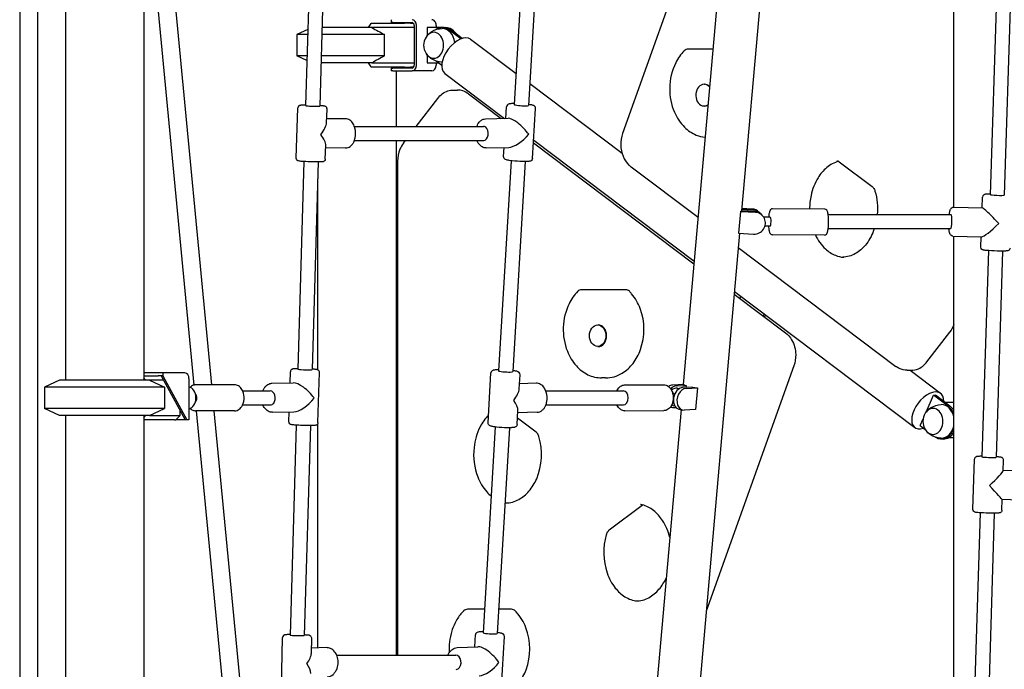
# Model space of a CAD drawing. Units: millimetres. Extents: x 183628 to 267728, y -8306 to 21394.
# Drawn here: x 258388 to 259505, y -267 to 470 of the extents above; entities that cross this region are included whole.
import ezdxf

# ---------------------------------------------------------------- set-up
doc = ezdxf.new("R2010")
doc.units = ezdxf.units.MM
doc.header["$LTSCALE"] = 15
doc.layers.add('P001', color=131, linetype='Continuous')

msp = doc.modelspace()

# ---------------------------------------------------------------- linework, layer by layer
at = {"layer": 'P001'}
for p, q in [((258408.1, 1016.3), (258408.1, -530.5)), ((258388.1, 1012), (258388.1, -530.9)), ((258720, 633.3), (258712.4, 372.9)), ((258736, 634.2), (258728.4, 372.3)), ((258964.4, 633.3), (258949.1, 374)), ((258980.5, 634.8), (258965.1, 373.1)), ((259176.1, 632.6), (259072, 341.2)), ((259191.2, 628.5), (259140.8, 56.4)), ((258439.9, 621.3), (258439.9, 61.3)), ((258528.9, 621.3), (258528.9, 61.3)), ((258532, 616.3), (258585.5, 55.7)), ((258552.1, 616.3), (258605.6, 56)), ((259513.3, 537.1), (259504.9, 271.3)), ((259231, 526.5), (259206.9, 253.6)), ((259447.6, 257.8), (259447.6, 533.3)), ((259497.1, 533.6), (259488.9, 271.8)), ((258809.4, 470.3), (258809.4, 467.1)), ((258714.9, 459.2), (258702.5, 453.4)), ((258787.4, 461.3), (258731, 461.3)), ((258783.6, 461.3), (258786.6, 465.9)), ((258787, 466.3), (258824.4, 466.3)), ((258821.2, 461.3), (258787.4, 461.3)), ((258811.2, 467.1), (258809.4, 467.1)), ((258811.2, 467.1), (258833.1, 467.1)), ((258815, 467.1), (258815, 466.3)), ((258835.3, 461.3), (258821.2, 461.3)), ((258831.4, 466.3), (258824.4, 466.3)), ((258831.4, 466.3), (258834.7, 466.3)), ((258835.6, 461.3), (258835.3, 461.3)), ((258835.6, 463.9), (258835.6, 418.7)), ((258838, 418.7), (258838, 463.9)), ((258867.4, 461.3), (258850.3, 461.3)), ((258850.3, 461.3), (258850.3, 452.4)), ((258860.5, 463.9), (258860.5, 461.3)), ((258869.4, 461.3), (258867.4, 461.3)), ((258869.4, 461.3), (258871.5, 461.3)), ((258888.4, 448.6), (258875, 458.7)), ((258889.8, 449.1), (258877.1, 458.7)), ((258702.5, 453.4), (258702.5, 429.3)), ((258714.7, 453.4), (258702.5, 453.4)), ((258801.9, 453.4), (258730.7, 453.4)), ((258801.9, 429.3), (258801.9, 453.4)), ((258899.6, 448.2), (258951.2, 409.4)), ((259174.3, 436.9), (259146.2, 436.9)), ((258713.9, 423.9), (258702.5, 429.3)), ((258714, 429.3), (258702.5, 429.3)), ((258801.9, 429.3), (258730, 429.3)), ((258850.3, 430.3), (258850.3, 421.3)), ((258787.4, 421.3), (258729.8, 421.3)), ((258786.6, 416.8), (258783.6, 421.3)), ((258824.4, 416.3), (258787, 416.3)), ((258787.4, 421.3), (258821.2, 421.3)), ((258809.4, 415.5), (258809.4, 412.3)), ((258809.4, 415.5), (258811.2, 415.5)), ((258833.1, 415.5), (258811.2, 415.5)), ((258815, 416.3), (258815, 415.5)), ((258821.2, 421.3), (258835.3, 421.3)), ((258824.4, 416.3), (258831.4, 416.3)), ((258834.7, 416.3), (258831.4, 416.3)), ((258835.3, 421.3), (258835.6, 421.3)), ((258850.3, 421.3), (258863.3, 421.3)), ((258860.4, 423.5), (258866.8, 418.7)), ((258860.5, 421.3), (258860.5, 418.7)), ((258811.2, 412.3), (258809.4, 412.3)), ((258811.2, 412.3), (258833.1, 412.3)), ((258815, 412.3), (258815, 349.3)), ((258855.6, 412.3), (258833.1, 412.3)), ((258870.4, 409.4), (258938.1, 358.4)), ((258966.6, 397.8), (259071.4, 318.8)), ((259164.4, 397), (259165, 397)), ((258837.9, 349.3), (258862.3, 381.1)), ((258880, 390.5), (258884.5, 390.5)), ((258897.3, 386.1), (258934.2, 358.3)), ((258701.7, 313.3), (258703.7, 370.2)), ((258736.1, 353.4), (258736.7, 369)), ((258939.6, 358.4), (258940.4, 371.6)), ((258969.9, 313), (258973.3, 369.6)), ((259164.4, 372.5), (259165, 372.5)), ((258757.6, 357.9), (258736.3, 357.7)), ((258916.4, 357.8), (258942.1, 358.5)), ((258767.8, 349.3), (258914.3, 349.3)), ((258734.7, 312.1), (258735.2, 327.8)), ((258757.8, 324.9), (258735.1, 324.7)), ((258767.8, 333.3), (258914.5, 333.3)), ((258815, 333.3), (258815, -250.7)), ((258823.4, 330.4), (258825.7, 333.3)), ((258917.2, 324.8), (258942.9, 325.5)), ((258937, 315), (258937.6, 325.3)), ((258971, 330.6), (259152.8, 193.5)), ((258971.1, 333.5), (259153.1, 196.3)), ((258710.5, 309.4), (258703.7, 73.8)), ((258726.5, 308.9), (258719.7, 73.3)), ((258816.8, 309.7), (258816.8, -250.7)), ((258945.4, 310.3), (258931.3, 72)), ((258961.3, 309.4), (258947.3, 71.1)), ((259081.5, 303.4), (259157.5, 246.2)), ((259317.5, 309.2), (259355, 281)), ((258726, 289.9), (258726, 73.1)), ((259479.9, 257), (259480.3, 269.1)), ((259447.5, 257.8), (259480, 257)), ((259205.7, 252.8), (259203.5, 228.2)), ((259205.7, 252.8), (259222.8, 251.8)), ((259221.8, 252.7), (259206.9, 253.6)), ((259207.1, 255.3), (259219.9, 254.5)), ((259218.9, 255.5), (259207.2, 256.2)), ((259227.6, 251.1), (259226.6, 252.1)), ((259230.4, 248.4), (259229.4, 249.4)), ((259239.5, 246.2), (259232.2, 246.2)), ((259301.2, 255.4), (259242.1, 255.8)), ((259305.1, 249.3), (259444.4, 249.3)), ((259239.4, 236.2), (259233.5, 236.2)), ((259204.7, 228.1), (259154.1, -345.8)), ((259203.5, 228.2), (259220.6, 227.1)), ((259300.9, 226), (259241.8, 226.4)), ((259305.2, 233.3), (259444, 233.3)), ((259446.7, 224.8), (259479.2, 224)), ((259447.6, -342.9), (259447.6, 224.7)), ((259478.4, 212.3), (259478.8, 224)), ((259203.2, 211.7), (259381.9, 77)), ((259486.9, 208.3), (259479.6, -25.6)), ((259502.9, 207.8), (259495.6, -26.1)), ((259070.9, 164), (259025.4, 164)), ((259075.4, 164), (259070.9, 164)), ((259198.6, 159), (259256.7, 115.2)), ((259198.8, 161.9), (259403.4, 7.7)), ((259205.8, 156.6), (259204.8, 154.3)), ((259232.4, 136.6), (259231.4, 134.3)), ((259233.9, 135.4), (259232.9, 133.2)), ((259043.7, 124), (259044.3, 124)), ((259417, 82), (259443.1, 116)), ((259043.7, 99.5), (259044.3, 99.5)), ((258550.6, 69.5), (258528.9, 69.5)), ((258550.6, 69.5), (258550.6, 66.3)), ((258575.4, 69.5), (258550.6, 69.5)), ((258694.7, 58.3), (258695.1, 71)), ((258726.4, 13.2), (258728.1, 70.1)), ((258919.4, 12.9), (258922.6, 69.5)), ((258954.6, 51.5), (258955.6, 67.6)), ((259266.2, 77.5), (259166.9, -200.7)), ((259394.7, 72.6), (259399.2, 72.6)), ((259398, 72.6), (259432.7, 46.5)), ((258433.4, 61.3), (258416.4, 53.4)), ((258535.4, 61.3), (258433.4, 61.3)), ((258528.9, 66.3), (258545.1, 66.3)), ((258530.7, 61.3), (258528.9, 64)), ((258535.4, 61.3), (258552.4, 53.4)), ((258551.1, 61.3), (258535.4, 61.3)), ((258548.4, 66.3), (258545.1, 66.3)), ((258550.6, 66.3), (258548.4, 66.3)), ((258548.4, 66.3), (258575.6, 16.3)), ((258550.6, 66.3), (258577.7, 16.3)), ((258580.1, 63.1), (258580.1, 16.3)), ((258631.9, 56), (258587.6, 56)), ((258674.2, 57.9), (258698.4, 58.4)), ((258973.8, 57.9), (258955, 57.3)), ((259052.7, 64), (259048.2, 64)), ((259074.4, 56), (259118.6, 56.2)), ((259141.5, 56.5), (259128.7, 55.8)), ((258416.4, 53.4), (258416.4, 29.3)), ((258552.4, 53.4), (258416.4, 53.4)), ((258552.4, 53.4), (258552.4, 29.3)), ((258640.9, 49.3), (258672.3, 49.3)), ((258984.8, 49.3), (259072.9, 49.3)), ((259128.8, 46.5), (259128.8, 46.5)), ((259132.7, 54.8), (259143.9, 55.4)), ((259134, 52.2), (259136.1, 51.7)), ((259151.2, 53.5), (259140, 52.9)), ((259143.9, 55.4), (259143.7, 53.1)), ((259144, 51.9), (259156.9, 52.6)), ((259156.9, 52.6), (259154.7, 27.9)), ((259128.8, 36.5), (259128.9, 36.5)), ((259416.2, 25.2), (259424.7, 44.4)), ((259441.3, 31.9), (259424.7, 44.4)), ((259424.7, 44.4), (259426.7, 44.4)), ((259443.3, 31.9), (259426.7, 44.4)), ((259437.4, 36.3), (259447.6, 36.3)), ((258433.4, 21.3), (258416.4, 29.3)), ((258552.4, 29.3), (258416.4, 29.3)), ((258535.4, 21.3), (258552.4, 29.3)), ((258570.1, 21.3), (258570.1, 26.4)), ((258631.9, 26.6), (258587.6, 26.6)), ((258588.3, 26.6), (258643.4, -550.7)), ((258608.4, 26.6), (258663.3, -549)), ((258640.9, 33.3), (258672.5, 33.3)), ((258674.9, 24.9), (258699.1, 25.4)), ((258693.4, 14.1), (258693.8, 25.3)), ((258952.3, 11), (258953.2, 27.1)), ((258974.9, 25), (258953.1, 24.3)), ((258985, 33.3), (259072.9, 33.3)), ((259074.5, 26.6), (259118.7, 26.8)), ((259138.2, 27.9), (259088, -542.5)), ((259126.2, 30.9), (259128.5, 30.4)), ((259129.1, 32.8), (259131.2, 32.3)), ((259130.5, 30.2), (259132.7, 30.3)), ((259135.8, 28.5), (259139.8, 27.5)), ((259154.7, 27.9), (259141.8, 27.3)), ((258535.4, 21.3), (258433.4, 21.3)), ((258439.9, 21.3), (258439.9, -530.5)), ((258528.9, 18.6), (258530.7, 21.3)), ((258528.9, 21.3), (258528.9, -538.7)), ((258563.5, 16.3), (258528.9, 16.3)), ((258535.4, 21.3), (258566.9, 21.3)), ((258563.5, 16.3), (258565.1, 16.3)), ((258565.1, 16.3), (258570.1, 21.3)), ((258575.6, 16.3), (258565.1, 16.3)), ((258566.9, 21.3), (258570.1, 21.3)), ((258577.7, 16.3), (258575.6, 16.3)), ((258580.1, 16.3), (258577.7, 16.3)), ((258726, 11.7), (258726, -242.3)), ((258973.9, 2.3), (258952.7, 18.2)), ((259409.4, 9.8), (259412.8, 17.6)), ((258701.8, 10.3), (258694.9, -227.8)), ((258717.8, 9.8), (258710.9, -228.2)), ((258927.5, 8.3), (258913.8, -225.1)), ((258943.5, 7.4), (258929.7, -226.1)), ((259409.4, 9.8), (259415.2, 5.4)), ((259435.7, -5.4), (259433.6, -5.4)), ((259441.9, -3.7), (259447.6, -3.7)), ((259469.2, -85.2), (259471.1, -28.3)), ((259503.7, -41.4), (259504.1, -29.4)), ((259536.4, -42.2), (259503.7, -41.3)), ((259502.2, -86.3), (259502.6, -74.2)), ((259535.5, -75.2), (259502.6, -74.2)), ((259094.1, -80.7), (259056.6, -108.9)), ((259477.6, -89.1), (259470.1, -328.7)), ((259493.6, -89.6), (259486.1, -329.2)), ((258915.3, -198.6), (258895.9, -198.6)), ((258941.4, -198.6), (258931.4, -198.6)), ((258945.9, -198.6), (258941.4, -198.6)), ((258684.9, -287.5), (258686.3, -230.5)), ((258718.9, -248.3), (258719.3, -231.4)), ((258904.2, -241.1), (258905, -227.6)), ((258934.7, -286.1), (258938, -229.5)), ((258736.2, -242.1), (258719, -242.5)), ((258884.3, -242.1), (258907.6, -241)), ((258747.7, -250.7), (258882.9, -250.7))]:
    msp.add_line(p, q, dxfattribs=at)
for points in [[(258787.4, 461.3), (258787.4, 461.3, -0.007393), (258801.9, 453.4)], [(258849.6, 451.6, -0.097249), (258855.7, 457, -0.130399), (258867.1, 460.3)], [(258801.9, 429.3), (258801.9, 429.3, -0.007393), (258787.4, 421.3)], [(258867.1, 422.3, -0.144345), (258854.6, 426.3, -0.082658), (258849.6, 431.1)], [(259141.9, 435.1, 0.081069), (259132.2, 421.5, 0.113574), (259125.4, 392.7, 0.10453), (259130.7, 365.4, 0.097179), (259142.3, 348.3, 0.096833), (259155.5, 339.5, 0.071846), (259165.5, 337.1)], [(258862.3, 381.1, -0.070006), (258867.4, 386.2, -0.080274), (258873.7, 389.5, -0.079345), (258880, 390.5)], [(258897.3, 386.1, 0.082621), (258890.9, 389.5, 0.079207), (258884.5, 390.5)], [(258712.4, 373.4, 0.005448), (258709.9, 373.4, 0.007371), (258708, 373.3, 0.004982), (258707.5, 373.3, 0.018163), (258707, 373.2, 0.025105), (258706.4, 373.1, 0.01947), (258705.9, 373, 0.043226), (258705.3, 372.7, 0.080784), (258704.4, 372.1, 0.170883), (258703.7, 370.2)], [(258736.7, 369, 0.280445), (258735.1, 371.8, 0.032096), (258734.7, 372, 0.02369), (258734.4, 372.1, 0.03272), (258733.5, 372.3, 0.007194), (258733, 372.4, 0.007268), (258732.2, 372.5, 0.00683), (258730.8, 372.7, 0.006152), (258728.4, 372.8)], [(258949.2, 375.2, 0.007656), (258947.2, 375.1, 0.006866), (258946.1, 375.1, 0.015999), (258944.5, 374.9, 0.00916), (258943.9, 374.8, 0.013467), (258943.4, 374.7, 0.044135), (258942.4, 374.4, 0.090907), (258941.3, 373.6, 0.181382), (258940.4, 371.6)], [(258973.3, 369.6, 0.235817), (258972.2, 372.2, 0.045297), (258971.6, 372.6, 0.042867), (258970.9, 373, 0.025695), (258969.8, 373.3, 0.01382), (258968.9, 373.6, 0.006353), (258968.2, 373.7, 0.007047), (258967.1, 373.9, 0.008525), (258965.2, 374.2)], [(258757.8, 324.9, 0.156164), (258762.9, 326.6, 0.063746), (258765.1, 328.6, 0.057198), (258767, 331.5, 0.06399), (258768.6, 336.2, 0.117321), (258768.4, 347.3, 0.065128), (258766.5, 352, 0.119949), (258762.5, 356.4, 0.146614), (258757.6, 357.9)], [(258906.6, 349.3, -0.045358), (258907.9, 352.2, -0.083059), (258910.7, 355.5, -0.091115), (258913.7, 357.3, -0.079348), (258916.4, 357.8)], [(259072, 341.2, 0.181553), (259072.5, 315.4, 0.102756), (259079.2, 305.4, 0.030983), (259081.5, 303.4)], [(258823.4, 330.4, 0.066268), (258819.4, 323.3, 0.097329), (258816.8, 309.7)], [(258917.2, 324.8, -0.135661), (258912.6, 326, -0.086376), (258909.6, 328.6, -0.038935), (258908.3, 330.4, -0.046801), (258906.8, 333.3)], [(258734.7, 312.1, -0.308585), (258732.6, 309.3, -0.036975), (258732.1, 309.2, -0.022191), (258731.5, 309.1, -0.014578), (258730.3, 309, -0.007988), (258728.7, 308.9, -0.007097), (258725.7, 308.9, -0.005808), (258720.7, 308.9, -0.007482), (258712.8, 309.3, -0.010044), (258707.5, 309.6, -0.005658), (258705.3, 309.9, -0.073614), (258703.6, 310.3, -0.029156), (258703.1, 310.6, -0.04438), (258702.7, 310.9, -0.224895), (258701.7, 313.3)], [(258969.9, 313, -0.225152), (258968.6, 310.6, -0.077064), (258967.5, 310, -0.028171), (258966.8, 309.8, -0.023508), (258965.7, 309.6, -0.015455), (258964, 309.5, -0.01005), (258962, 309.4, -0.010531), (258958.5, 309.4, -0.023057), (258946.7, 310.2, -0.01131), (258943.4, 310.6, -0.012518), (258941.6, 311, -0.020379), (258940.1, 311.3, -0.071559), (258938.5, 312.1, -0.080641), (258937.6, 312.9, -0.174347), (258937, 315)], [(259316.9, 309.7, 0.108493), (259303.5, 302.5, 0.080192), (259293.6, 291, 0.085742), (259285.7, 271, 0.053829), (259284.1, 255.5)], [(259315, 310.2, -0.069254), (259315.9, 310, -0.045723), (259316.7, 309.8, -0.042931), (259317.4, 309.3, -0.004619), (259317.5, 309.2)], [(259355, 281, -0.050687), (259356, 280, -0.045774), (259357, 278.7, -0.046021), (259357.9, 276.8, -0.017562), (259358.2, 275.9)], [(259358.2, 275.9), (259358.2, 275.9, -0.093301), (259360.8, 249.3)], [(259488.9, 272.5, 0.004568), (259487.1, 272.5, 0.010772), (259484.6, 272.3, 0.014437), (259483.8, 272.3, 0.028884), (259482.9, 272.1, 0.021007), (259482.6, 272, 0.03586), (259482.1, 271.8, 0.02373), (259481.8, 271.6, 0.248671), (259480.3, 269.1)], [(259442.4, 249.3, -0.015154), (259442.8, 251.7, -0.012553), (259443.1, 253.1, -0.013564), (259443.4, 253.9, -0.03501), (259443.8, 255.2, -0.025618), (259444.2, 255.9, -0.118317), (259445.6, 257.3, -0.139457), (259447.5, 257.8)], [(259242.1, 255.8, 0.196098), (259240, 255, 0.048947), (259239.5, 254.5, 0.060231), (259238.9, 253.3, 0.014335), (259238.7, 252.8, 0.020941), (259238.4, 251.7, 0.018817), (259238, 250.1, 0.016228), (259237.7, 247.4, 0.005892), (259237.6, 246.2)], [(259300.9, 226, 0.203281), (259303.1, 226.9, 0.065912), (259303.7, 227.8, 0.033866), (259304.1, 228.4, 0.026015), (259304.4, 229.5, 0.02834), (259304.9, 231.6, 0.013348), (259305.2, 233.6, 0.015607), (259305.5, 237, 0.02955), (259305.5, 245.5, 0.016487), (259305.2, 248.7, 0.021673), (259304.8, 251, 0.037356), (259304.3, 252.9, 0.081207), (259303.5, 254.3, 0.219981), (259301.2, 255.4)], [(259237.5, 236.2, 0.014376), (259237.8, 233.4, 0.01356), (259238, 231.6, 0.016584), (259238.3, 230.4, 0.028874), (259238.7, 229, 0.0805), (259239.5, 227.6, 0.142346), (259240.9, 226.6, 0.078214), (259241.8, 226.4)], [(259290.6, 226.1, 0.097388), (259302.1, 210.2, 0.090192), (259313.4, 203, 0.076142), (259322.6, 200.8)], [(259357.5, 233.3, -0.08411), (259348.5, 216, -0.086464), (259337.6, 206, -0.118944), (259323.2, 200.9, -0.02364), (259320.3, 200.7)], [(259446.7, 224.8, -0.185424), (259444.4, 225.7, -0.054089), (259443.8, 226.4, -0.054648), (259443.2, 227.5, -0.015119), (259443, 228, -0.025761), (259442.7, 229.3, -0.014069), (259442.4, 230.4, -0.017249), (259442.1, 232.6, -0.003872), (259442, 233.3)], [(259511.4, 211.1, -0.288078), (259509.5, 208.4, -0.055806), (259508.6, 208.1, -0.023698), (259507.7, 208, -0.012379), (259506.3, 207.9, -0.007468), (259504.5, 207.8, -0.008653), (259500, 207.8, -0.015578), (259487.2, 208.3, -0.007836), (259484.1, 208.5, -0.006635), (259482.6, 208.7, -0.027143), (259481.3, 209, -0.023885), (259480.5, 209.2, -0.038541), (259480.1, 209.4, -0.032883), (259479.6, 209.7, -0.24314), (259478.4, 212.3)], [(259021.2, 162.2, 0.083399), (259011.2, 148.1, 0.206831), (259009.3, 94.1, 0.089351), (259019.5, 77.5, 0.097187), (259032.7, 67.5, 0.111741), (259048.2, 64)], [(259052.7, 64, 0.136027), (259071.3, 69.2, 0.094073), (259083.8, 80.4, 0.078532), (259092.2, 96, 0.174742), (259092, 142.5, 0.088167), (259082.2, 159.5, 0.019794), (259079.6, 162.2)], [(259447.6, 124.5, -0.075128), (259443.2, 116.2, -0.002625), (259443.1, 116)], [(259256.7, 115.2, -0.099091), (259263.7, 107.2, -0.12715), (259268.3, 90.4, -0.090515), (259266.2, 77.5)], [(259399.2, 72.6, 0.102826), (259407.4, 74.3, 0.077902), (259413.4, 78.1, 0.050503), (259417, 82)], [(258703.7, 74.4, 0.005839), (258701.3, 74.3, 0.006011), (258699.8, 74.3, 0.008447), (258699, 74.2, 0.020463), (258697.9, 74.1, 0.038631), (258697.3, 73.9, 0.056215), (258696.6, 73.6, 0.093661), (258695.7, 72.8, 0.150776), (258695.1, 71)], [(258728.1, 70.1, 0.27504), (258726.6, 72.8, 0.033756), (258726.2, 73, 0.035095), (258725.6, 73.2, 0.028479), (258724.8, 73.4, 0.008741), (258724, 73.5, 0.006057), (258723.1, 73.6, 0.00629), (258721.5, 73.8, 0.00437), (258719.7, 73.9)], [(258931.4, 73.1, 0.007444), (258929.4, 73.1, 0.006825), (258928.3, 73, 0.015471), (258926.8, 72.8, 0.010164), (258926.1, 72.7, 0.021595), (258925.5, 72.6, 0.018067), (258925, 72.5, 0.016312), (258924.7, 72.3, 0.089982), (258923.6, 71.6, 0.184306), (258922.6, 69.5)], [(258955.6, 67.6, 0.232763), (258954.5, 70.2, 0.04276), (258954, 70.6, 0.050613), (258953.1, 71, 0.026366), (258952.1, 71.4, 0.010976), (258951.4, 71.5, 0.008065), (258950.4, 71.7, 0.006846), (258949.3, 71.9, 0.008266), (258947.3, 72.2)], [(259394.7, 72.6, -0.115059), (259385.6, 74.7, -0.047622), (259381.9, 77)], [(258587.6, 56, 0.110506), (258584.1, 55.2, 0.072545), (258581.7, 53.6, 0.010044), (258581.4, 53.3)], [(258631.9, 26.6, 0.162986), (258637.1, 28.4, 0.061285), (258639, 30.3, 0.056454), (258640.7, 32.9, 0.065781), (258642.2, 37.3, 0.117621), (258641.9, 46.7, 0.06858), (258640.1, 50.8, 0.128605), (258636.1, 54.9, 0.130556), (258631.9, 56)], [(258663.8, 49.3, -0.047622), (258665.3, 52.2, -0.088546), (258668.4, 55.7, -0.12404), (258672.9, 57.7, -0.034933), (258674.2, 57.9)], [(258974.9, 25, 0.164672), (258980.7, 27.2, 0.061308), (258982.8, 29.4, 0.056145), (258984.6, 32.4, 0.065109), (258986, 37.3, 0.116082), (258985.4, 47.8, 0.067956), (258983.2, 52.4, 0.120112), (258978.9, 56.6, 0.139869), (258973.8, 57.9)], [(259065.4, 49.3, -0.046224), (259066.8, 51.7, -0.09059), (259069.7, 54.5, -0.142178), (259074.2, 56, -0.005612), (259074.4, 56)], [(259118.6, 56.2, -0.162848), (259123.8, 54.4, -0.061281), (259125.8, 52.5, -0.056477), (259127.5, 49.9, -0.065836), (259129, 45.6, -0.117747), (259128.7, 36.2, -0.068631), (259127, 32, -0.128597), (259122.9, 27.9, -0.130439), (259118.7, 26.8)], [(259129.4, 46.5, 0.02976), (259129.2, 46.5, 0.02676), (259128.9, 46.5, 0.00721), (259128.8, 46.5)], [(259130.9, 45.1, 0.033024), (259130.7, 45.5, 0.04121), (259130.5, 45.8, 0.155932), (259129.4, 46.5)], [(259128.9, 36.5, 0.052323), (259129.2, 36.6, 0.099014), (259129.7, 36.8)], [(259415.9, 24.8, -0.097249), (259421.9, 30.3, -0.130399), (259433.3, 33.6)], [(258581.4, 29.3, 0.064628), (258583.5, 27.7, 0.108473), (258587, 26.7, 0.020151), (258587.6, 26.6)], [(258674.9, 24.9, -0.138269), (258669.8, 26.2, -0.091431), (258666.4, 29.2, -0.045186), (258664.8, 31.6, -0.027223), (258664, 33.3)], [(259074.5, 26.6, -0.134496), (259070.2, 27.8, -0.090329), (259067.3, 30.4, -0.048901), (259065.8, 32.6, -0.012641), (259065.4, 33.3)], [(258726.4, 13.2, -0.276999), (258724.7, 10.5, -0.058743), (258723.9, 10.2, -0.035718), (258722.7, 10, -0.014158), (258720.5, 9.9, -0.00747), (258717.4, 9.8, -0.006171), (258712.5, 9.9, -0.007941), (258704.6, 10.2, -0.007627), (258700.1, 10.4, -0.009839), (258697.6, 10.7, -0.025122), (258696.1, 11, -0.085721), (258694.8, 11.5, -0.045595), (258694.4, 11.8, -0.217227), (258693.4, 14.1)], [(258919.9, 21.5, 0.08019), (258910.3, 8.4, 0.092712), (258903.4, -15.2, 0.118469), (258907.7, -48.4, 0.089611), (258917.9, -65.4, 0.039214), (258922.9, -70.2)], [(258952.3, 11, -0.228519), (258951, 8.6, -0.075593), (258949.9, 8, -0.025067), (258949.2, 7.8, -0.023774), (258948.1, 7.7, -0.014465), (258946.4, 7.5, -0.009789), (258944.4, 7.4, -0.01023), (258940.9, 7.4, -0.022412), (258929.1, 8.1, -0.010985), (258925.8, 8.6, -0.012245), (258924, 8.9, -0.01926), (258922.5, 9.3, -0.05582), (258921.1, 9.8, -0.116049), (258919.9, 11, -0.158379), (258919.4, 12.9)], [(258977.1, -2.7, 0.049014), (258976.2, -0.5, 0.049265), (258975.2, 1.1, 0.049038), (258974.1, 2.1, 0.011668), (258973.9, 2.3)], [(259433.3, -4.4, -0.144345), (259420.9, -0.4, -0.082658), (259415.9, 4.4)], [(258939.2, -78, 0.125973), (258954.3, -74, 0.091194), (258965.7, -64.6, 0.076539), (258974.5, -50.4, 0.171016), (258977.1, -2.7)], [(259479.6, -25, 0.006253), (259477.2, -25, 0.007307), (259475.8, -25.1, -0.005895), (259475.4, -25.1, 0.006453), (259474.8, -25.1, 0.023498), (259474.3, -25.2, 0.030191), (259473.7, -25.3, 0.021065), (259473.1, -25.5, 0.048006), (259472.5, -25.8, 0.105571), (259471.6, -26.8, 0.129566), (259471.1, -28.3)], [(259504.1, -29.4, 0.276927), (259502.5, -26.6, 0.036178), (259502.1, -26.4, 0.027438), (259501.7, -26.3, 0.029355), (259500.6, -26, 0.00945), (259500, -25.9, 0.005435), (259499.1, -25.8, 0.006309), (259497.5, -25.6, 0.00476), (259495.6, -25.5)], [(258938.5, -77.5), (258938.5, -77.5, 0.024867), (258941.5, -77.9)], [(259092.8, -79.8), (259092.8, -79.8, 0.050696), (259092.1, -79.7)], [(259125.5, -117, 0.084277), (259117.3, -97.8, 0.082685), (259107, -86.5, 0.103715), (259094.2, -80.1, 0.011037), (259092.8, -79.8)], [(259094.8, -80.2), (259094.8, -80.2, 0.034503), (259094.1, -80.7)], [(259502.2, -86.3, -0.268499), (259500.5, -88.9, -0.06061), (259499.7, -89.2, -0.03298), (259498.4, -89.4, -0.013896), (259497.1, -89.5, -0.009596), (259494.3, -89.6, -0.005915), (259490.8, -89.6, -0.014688), (259478, -89.1, -0.007372), (259474.9, -88.8, -0.006964), (259473.4, -88.7, -0.015109), (259472.5, -88.6, -0.049977), (259471.6, -88.3, -0.025484), (259471, -88, -0.053459), (259470.3, -87.6, -0.23122), (259469.2, -85.2)], [(259056.6, -108.9, 0.050687), (259055.6, -109.9, 0.045774), (259054.6, -111.2, 0.046021), (259053.7, -113.1, 0.017562), (259053.4, -114)], [(259053.4, -114, 0.153764), (259054.4, -157.4, 0.084905), (259063.7, -174.5, 0.085863), (259074.5, -184.3, 0.119122), (259089, -189.1)], [(259086.8, -189.2, 0.123419), (259101.6, -185.4, 0.092582), (259113.2, -175.9, 0.070871), (259121.4, -163.1)], [(258891.7, -200.3, 0.060849), (258884.1, -210, 0.060709), (258878.2, -223.2, 0.091551), (258875.3, -248)], [(258925.5, -298.5, 0.11996), (258942, -293.2, 0.09213), (258954.2, -282.2, 0.077166), (258962.5, -267.1, 0.178785), (258962.3, -219.5, 0.095797), (258951.4, -201.6, 0.009668), (258950.1, -200.3)], [(258694.9, -227.2, 0.005257), (258692.5, -227.3, 0.007034), (258690.6, -227.4, 0.00608), (258690.1, -227.4, 0.047989), (258688.8, -227.6, 0.017187), (258688.5, -227.7, 0.023475), (258688.2, -227.8, 0.076999), (258687.4, -228.3, 0.217004), (258686.3, -230.5)], [(258719.3, -231.4, 0.293844), (258717.6, -228.5, 0.043324), (258716.9, -228.3, 0.02841), (258716.3, -228.1, 0.013689), (258715.2, -228, 0.00567), (258714.3, -227.9, 0.005554), (258712.7, -227.8, 0.004051), (258710.9, -227.6)], [(258913.8, -224, 0.007822), (258911.9, -224, 0.014299), (258909.9, -224.2, 0.0237), (258908.3, -224.4, 0.062584), (258906.9, -224.9, 0.081476), (258905.9, -225.6, 0.178642), (258905, -227.6)], [(258938, -229.5, 0.233115), (258936.8, -226.9, 0.045314), (258936.3, -226.5, 0.042142), (258935.5, -226.1, 0.02554), (258934.5, -225.8, 0.016955), (258933.3, -225.5, 0.011137), (258931.7, -225.2, 0.008701), (258929.8, -224.9)], [(258737, -275.1, 0.170423), (258743.6, -272.5, 0.070828), (258746.1, -269.6, 0.063969), (258748.1, -265.7, 0.170898), (258748, -251.6, 0.073273), (258745.6, -247.1, 0.131241), (258740.5, -242.9, 0.10839), (258736.2, -242.1)], [(258873.9, -250.7, -0.110516), (258877.5, -245.2, -0.101583), (258881.4, -242.7, -0.075662), (258884.3, -242.1)]]:
    msp.add_lwpolyline(points, format="xyb", dxfattribs=at)
for centre, radius, start, end in [((258863.8, 441.3), 17.5, 147.6222, 212.3778), ((259146.2, 430.9), 6, 90, 134.797), ((259025.4, 158), 6, 90, 134.797), ((259075.4, 158), 6, 45.203, 90), ((259430.1, 14.6), 17.5, 147.6222, 212.3778), ((258895.9, -204.6), 6, 90, 134.797), ((258945.9, -204.6), 6, 45.203, 90)]:
    msp.add_arc(centre, radius, start, end, dxfattribs=at)
for centre, major_axis, ratio, start_param, end_param in [((258833.1, 463.9), (0, 6.4), 0.766044, -1.570796, 0), ((258855.6, 463.9), (0, -6.4), 0.766044, 1.570796, 3.141593), ((258770.5, 487.3), (-40.3, -40.3), 0.466308, 1.504677, 1.515673), ((258833.1, 463.9), (0, -3.2), 0.766044, 1.570796, 3.141593), ((258867.4, 441.3), (0, 20), 0.766044, -0.523599, 0.46463), ((258867.4, 441.3), (0, -19), 0.766044, 1.747216, 3.160973), ((258869.4, 441.3), (0, 20), 0.766044, -0.523599, 0), ((258869.4, 441.3), (0, 20), 0.766044, -0.523599, 0), ((258871.5, 441.3), (0, -20), 0.766044, 2.249503, 3.141593), ((258857.7, 441.3), (0, -14.7), 0.766044, -0.879376, 4.020969), ((258885, 428.8), (-14.6, -19.4), 0.55667, 3.141593, 6.283185), ((258770.5, 395.3), (40.3, -40.3), 0.466308, 1.62592, 1.636916), ((258833.1, 418.7), (0, -3.2), 0.766044, 0, 1.570796), ((258833.1, 418.7), (0, 6.4), 0.766044, 3.141593, 4.712389), ((258855.6, 418.7), (0, -6.4), 0.766044, 0, 1.570796), ((258867.4, 441.3), (0, -19), 0.766044, -0.019381, -0.008029), ((259164.4, 384.7), (0, -12.3), 0.766044, 2.431384, 6.764224), ((259165, 384.7), (0, 12.3), 0.766044, -0.630093, 0), ((258720.4, 372.6), (-8, 0.28), 0.050299, 0.0003, 1.745427), ((258720.4, 372.6), (-8, 0.28), 0.050299, 1.745427, 3.141892), ((258957.1, 373.6), (-7.99, 0.48), 0.102489, 0.000082, 1.167291), ((258957.1, 373.6), (-7.99, 0.48), 0.102489, 1.167291, 3.141674), ((259165, 384.7), (0, 12.3), 0.766044, 3.141593, 3.542515), ((258955.1, 342.3), (-15, 15.5), 0.310641, 4.301574, 6.00506), ((258719.2, 341.1), (-15.9, -15.5), 0.375261, 1.878686, 2.768998), ((258914.4, 341.3), (-0.2, 8), 0.63226, -0.498859, -0.015484), ((258914.4, 341.3), (-0.2, 8), 0.63226, 3.126108, 5.784326), ((258719.2, 341.1), (15.2, -15.6), 0.331213, 0.30789, 1.198202), ((258955.1, 342.3), (16.1, 15.5), 0.400383, 3.552408, 4.990515), ((259496.9, 271.6), (-8, 0.27), 0.060729, 0.000139, 3.002189), ((259496.9, 271.6), (-8, 0.27), 0.060729, 3.002189, 3.141732), ((259495.9, 240.1), (-15.9, 16.8), 0.055124, 4.596234, 6.228689), ((259182.7, 255.9), (24.2, -2.1), 0.150384, -0.311791, -0.047129), ((259217.8, 243.2), (8.75, 8.93), 0.972444, 0, 0.701088), ((259218.8, 242.2), (-8.75, -8.93), 0.972444, 3.03591, 3.842681), ((259221.7, 239.4), (-8.75, -8.93), 0.972444, 0.701088, 3.842681), ((259220.7, 240.4), (8.75, 8.93), 0.972444, 0, 0.701088), ((259239.5, 241.2), (0.04, 5), 0.170033, 3.141593, 6.283185), ((259444.2, 241.3), (0.19, 8), 0.169467, 3.145526, 6.287118), ((259495.9, 240.1), (16.9, 16), 0.115465, 3.257747, 4.766885), ((259043.7, 111.8), (0, -12.2), 0.766044, 3.141593, 9.424778), ((259044.3, 111.8), (0, 12.3), 0.766044, 3.141593, 6.283185), ((258575.4, 63.1), (0, 6.4), 0.737277, 4.712389, 6.283185), ((258711.7, 73.6), (-8, 0.23), 0.053358, 0.000004, 0.299324), ((258711.7, 73.6), (-8, 0.23), 0.053358, 0.299324, 3.141597), ((258939.3, 71.5), (-7.99, 0.46), 0.099623, -0.000169, 2.296188), ((258939.3, 71.5), (-7.99, 0.46), 0.099623, 2.296188, 3.141423), ((258710.8, 42.1), (-15.1, 15.2), 0.371249, 4.299845, 5.94368), ((259165.1, 55.3), (-24.2, 2.1), 0.150384, 0.253696, 0.518358), ((258578.8, 41.3), (0, 12.5), 0.737277, 3.279555, 6.145223), ((258585.8, 41.3), (0, 5), 0.67559, 3.656363, 5.768397), ((258672.4, 41.3), (-0.17, 8), 0.682112, 3.872963, 6.268961), ((258937.5, 40.3), (-15.9, -15.5), 0.423782, 1.870842, 2.707496), ((259072.9, 41.3), (-0.03, 8), 0.676318, 3.138942, 6.280534), ((259127.6, 43.5), (3.1, 12.1), 0.725605, 0.220324, 0.711087), ((259131.6, 42.5), (-3.1, -12.1), 0.725605, -2.921269, -2.225128), ((259131.6, 42.5), (-2.46, -9.69), 0.725605, 3.141593, 4.052092), ((259138.9, 40.6), (3.1, 12.1), 0.725605, 0.220324, 3.141593), ((259142.9, 39.6), (-3.1, -12.1), 0.725605, -2.921269, 0.220324), ((259165.1, 55.3), (-24.2, 2.1), 0.150384, 0.97499, 1.239651), ((259418, 27.1), (-14.6, -19.4), 0.55667, 2.47257, 6.952208), ((258672.4, 41.3), (-0.17, 8), 0.682112, 3.127368, 3.872963), ((258710.8, 42.1), (15.6, 15.4), 0.416359, 3.554137, 5.051894), ((258937.5, 40.3), (14.9, -15.3), 0.338448, 0.300046, 1.1367), ((259433.6, 14.6), (0, -19), 0.766044, 1.841972, 3.160973), ((259131.6, 42.5), (-3.1, -12.1), 0.725605, -0.243968, 0.220324), ((259131.6, 42.5), (-2.46, -9.69), 0.725605, -0.211848, 0), ((259424, 14.6), (0, -14.7), 0.766044, -0.879376, 4.020969), ((259433.6, 14.6), (0, 20), 0.766044, -1.156212, -0.523599), ((259435.7, 14.6), (0, 20), 0.766044, -0.89631, -0.523599), ((259433.6, 14.6), (0, 20), 0.766044, 2.676963, 4.297804), ((259433.6, 14.6), (0, -19), 0.766044, -0.019381, 1.29962), ((259435.7, 14.6), (0, 20), 0.766044, 3.141593, 4.037903), ((259487.6, -25.8), (-8, 0.27), 0.057257, 0.000113, 0.54279), ((259487.6, -25.8), (-8, 0.27), 0.057257, 0.54279, 3.141706), ((259486.7, -57.3), (-17, -16), 0.072523, 1.586047, 3.068831), ((259486.7, -57.3), (15.9, -17), 0.015329, 0.015251, 1.498035), ((258702.9, -228), (-8, 0.2), 0.048338, -0.000183, 1.119473), ((258702.9, -228), (-8, 0.2), 0.048338, 1.119473, 3.14141), ((258921.7, -225.6), (-7.99, 0.46), 0.104696, -0.0002, 1.186272), ((258921.7, -225.6), (-7.99, 0.46), 0.104696, 1.186272, 3.141392), ((258919.9, -256.9), (-14.8, 14.9), 0.374404, 4.238202, 5.958756), ((258702.1, -259.4), (-15.4, -15.3), 0.441597, 1.935991, 2.707067), ((258883.1, -258.7), (-0.4, 7.99), 0.712025, 3.510603, 6.247691), ((258702.1, -259.4), (15, -15), 0.401837, 0.365194, 1.136271), ((258883.1, -258.7), (-0.4, 7.99), 0.712025, 3.106099, 3.510603), ((258919.9, -256.9), (15.6, 15.5), 0.461028, 3.61578, 5.036818)]:
    msp.add_ellipse(centre, major_axis=major_axis, ratio=ratio, start_param=start_param, end_param=end_param, dxfattribs=at)

doc.saveas('drawing.dxf')
